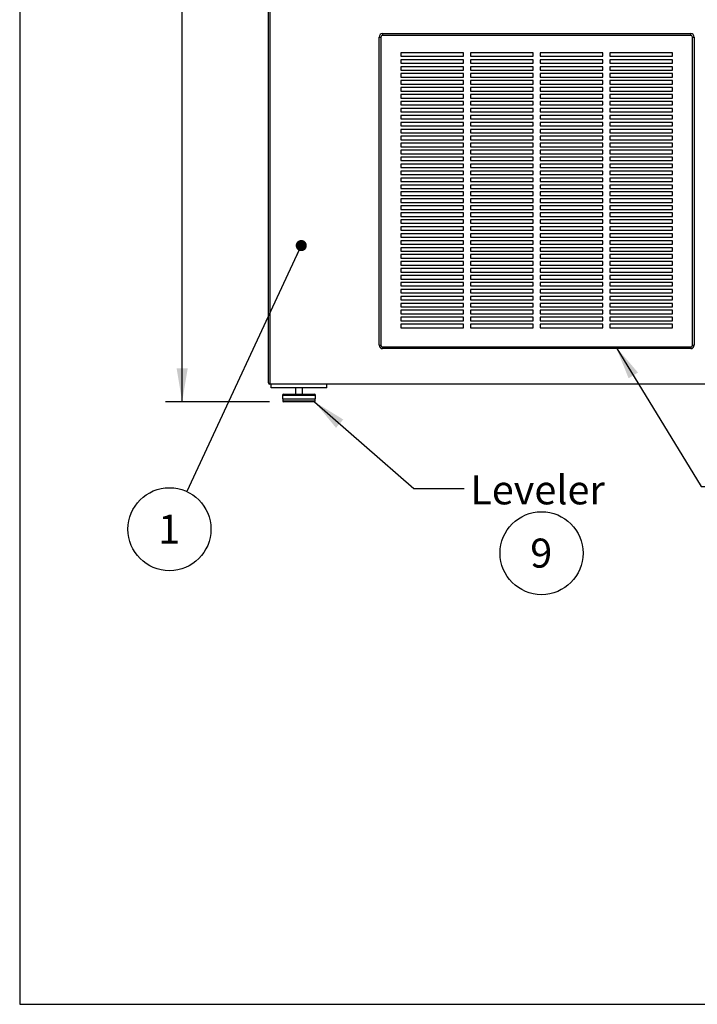
# Model space of a CAD drawing. Units: inches. Extents: x 0.3 to 10.6, y 0.4 to 8.2.
# Drawn here: x 0.3 to 2.7, y 0.4 to 3.9 of the extents above; entities that cross this region are included whole.
import ezdxf

# ---------------------------------------------------------------- set-up
doc = ezdxf.new("R2010")
doc.units = ezdxf.units.IN
doc.header["$MEASUREMENT"] = 0
doc.layers.add('REF00BDR', color=5, linetype='Continuous')
doc.layers.add('SLD-0', color=179, linetype='Continuous')
doc.styles.add('SLDTEXTSTYLE0', font='TXT', dxfattribs={"width": 0.7})
doc.styles.add('SLDTEXTSTYLE1', font='TXT', dxfattribs={"width": 0.75})
doc.dimstyles.new('SLDDIMSTYLE0', dxfattribs={"dimtxt": 0.104167, "dimasz": 0.12, "dimexe": 0, "dimexo": 0.0625, "dimgap": 0.026042, "dimtad": 0, "dimtih": 1, "dimtoh": 1, "dimdec": 6, "dimlfac": 20, "dimrnd": 1e-09, "dimzin": 12, "dimdsep": 46, "dimlunit": 5, "dimtxsty": 'SLDTEXTSTYLE1', "dimsah": 1, "dimcen": 0.09, "dimadec": 0, "dimazin": 3, "dimtfac": 1, "dimtdec": 3, "dimtofl": 0, "dimtmove": 0, "dimatfit": 3, "dimfxl": 1, "dimfrac": 2, "dimtolj": 1, "dimtzin": 12, "dimarcsym": 0})
doc.dimstyles.new('SLDDIMSTYLE1', dxfattribs={"dimtxt": 0.18, "dimasz": 0.04, "dimexe": 0, "dimexo": 0.0625, "dimgap": 0, "dimtad": 0, "dimtih": 1, "dimtoh": 1, "dimdec": 0, "dimrnd": 1e-09, "dimzin": 0, "dimdsep": 46, "dimlunit": 5, "dimtxsty": 'Standard', "dimblk1": 'DOT', "dimblk2": 'DOT', "dimsah": 1, "dimcen": 0.09, "dimadec": 0, "dimazin": 0, "dimtfac": 0.04, "dimtdec": 0, "dimtofl": 0, "dimtmove": 0, "dimatfit": 3, "dimldrblk": 'DOT', "dimfxl": 1, "dimfrac": 2, "dimtolj": 1, "dimtzin": 0, "dimarcsym": 0})
doc.dimstyles.new('SLDDIMSTYLE2', dxfattribs={"dimtxt": 0.18, "dimasz": 0.12, "dimexe": 0, "dimexo": 0.0625, "dimgap": 0, "dimtad": 0, "dimtih": 1, "dimtoh": 1, "dimdec": 0, "dimrnd": 1e-09, "dimzin": 0, "dimdsep": 46, "dimlunit": 5, "dimtxsty": 'Standard', "dimsah": 1, "dimcen": 0.09, "dimadec": 0, "dimazin": 0, "dimtfac": 0.12, "dimtdec": 0, "dimtofl": 0, "dimtmove": 0, "dimatfit": 3, "dimfxl": 1, "dimfrac": 2, "dimtolj": 1, "dimtzin": 0, "dimarcsym": 0})

# ---------------------------------------------------------------- blocks, each defined once
blk = doc.blocks.new('SW_NOTE_0_2')
at = {"layer": 'SLD-0', "color": 0}
blk.add_circle((0.0385, 0.0819), 0.149, dxfattribs=at)
at = {"layer": 'SLD-0', "color": 0, "insert": (0.0374, 0.1343), "char_height": 0.1042, "attachment_point": 2, "style": 'SLDTEXTSTYLE1'}
blk.add_mtext('9', dxfattribs=at)
blk = doc.blocks.new('_D_2')
at = {"layer": 'SLD-0'}
for p, q in [((1.1556, 6.5371), (0.8307, 6.5371)), ((0.8907, 6.5371), (0.8907, 4.7704)), ((0.8427, 4.6407), (0.9503, 4.6407)), ((0.7368, 4.4684), (0.7051, 4.4684)), ((0.7051, 4.4684), (0.7051, 4.3029)), ((1.0446, 4.4684), (1.0763, 4.4684)), ((1.0763, 4.4684), (1.0763, 4.3029)), ((0.7051, 4.3029), (0.7368, 4.3029)), ((0.8907, 2.5152), (0.8907, 4.2818)), ((1.0763, 4.3029), (1.0446, 4.3029)), ((1.2046, 2.5152), (0.8307, 2.5152))]:
    blk.add_line(p, q, dxfattribs=at)
for points in [[(0.8907, 6.5371), (0.8707, 6.4171), (0.9107, 6.4171)], [(0.8907, 2.5152), (0.9107, 2.6352), (0.8707, 2.6352)]]:
    blk.add_solid(points, dxfattribs=at)
at = {"layer": 'SLD-0', "attachment_point": 1, "style": 'SLDTEXTSTYLE1'}
for s, insert, char_height in [('1', (0.858, 4.7658), 0.1042), ('"', (0.9656, 4.6983), 0.1042), ('80', (0.6734, 4.6983), 0.10417), ('2', (0.858, 4.6239), 0.1042), ('2043', (0.7368, 4.4372), 0.10417)]:
    blk.add_mtext(s, dxfattribs=dict(at, insert=insert, char_height=char_height))
blk = doc.blocks.new('SW_NOTE_0_12')
at = {"layer": 'SLD-0', "color": 0}
blk.add_circle((-0.0627, -0.1351), 0.149, dxfattribs=at)
at = {"layer": 'SLD-0', "color": 0, "insert": (-0.0638, -0.0827), "char_height": 0.1042, "attachment_point": 2, "style": 'SLDTEXTSTYLE1'}
blk.add_mtext('1', dxfattribs=at)
blk = doc.blocks.new('_Dot')
at = {"color": 0, "linetype": 'ByBlock', "lineweight": -2}
blk.add_line((-0.5, 0), (-1, 0), dxfattribs=at)
at = {"color": 0, "linetype": 'ByBlock', "const_width": 0.5}
blk.add_lwpolyline([(-0.25, 0, 1), (0.25, 0, 1)], format="xyb", close=True, dxfattribs=at)

msp = doc.modelspace()

# ---------------------------------------------------------------- linework, layer by layer
at = {"color": 7, "linetype": 'Continuous', "lineweight": 25}
for p, q in [((1.20062247, 2.58268018), (1.20062247, 6.53205508)), ((1.20562258, 6.53205508), (1.20562258, 2.5776802)), ((1.59749754, 2.71830515), (1.59749754, 3.82455516)), ((1.59749754, 3.82455516), (1.60374752, 3.82455516)), ((1.60374752, 3.82455516), (1.60374752, 2.71830515)), ((1.6099975, 3.83705516), (1.6099975, 3.83080517)), ((1.6099975, 3.83705516), (2.71624753, 3.83705516)), ((2.71624753, 3.83080517), (1.6099975, 3.83080517)), ((2.71624753, 3.83080517), (2.71624753, 3.83705516)), ((2.72249751, 2.71830515), (2.72249751, 3.82455516)), ((2.72249751, 3.82455516), (2.72874752, 3.82455516)), ((2.72874752, 3.82455516), (2.72874752, 2.71830515)), ((1.90062253, 3.76830516), (1.67562251, 3.76830516)), ((1.67562251, 3.76830516), (1.67562251, 3.75580517)), ((1.67562251, 3.75580517), (1.90062253, 3.75580517)), ((1.90062253, 3.75580517), (1.90062253, 3.76830516)), ((2.15062252, 3.76830516), (1.92562251, 3.76830516)), ((1.92562251, 3.76830516), (1.92562251, 3.75580517)), ((1.92562251, 3.75580517), (2.15062252, 3.75580517)), ((2.15062252, 3.75580517), (2.15062252, 3.76830516)), ((2.40062252, 3.76830516), (2.17562252, 3.76830516)), ((2.17562252, 3.76830516), (2.17562252, 3.75580517)), ((2.17562252, 3.75580517), (2.40062252, 3.75580517)), ((2.40062252, 3.75580517), (2.40062252, 3.76830516)), ((2.65062253, 3.76830516), (2.42562252, 3.76830516)), ((2.42562252, 3.76830516), (2.42562252, 3.75580517)), ((2.42562252, 3.75580517), (2.65062253, 3.75580517)), ((2.65062253, 3.75580517), (2.65062253, 3.76830516)), ((1.90062253, 3.74330517), (1.67562251, 3.74330517)), ((1.67562251, 3.74330517), (1.67562251, 3.73080516)), ((1.67562251, 3.73080516), (1.90062253, 3.73080516)), ((1.90062253, 3.71830517), (1.67562251, 3.71830517)), ((1.67562251, 3.71830517), (1.67562251, 3.70580516)), ((1.90062253, 3.73080516), (1.90062253, 3.74330517)), ((1.90062253, 3.70580516), (1.90062253, 3.71830517)), ((2.15062252, 3.74330517), (1.92562251, 3.74330517)), ((1.92562251, 3.74330517), (1.92562251, 3.73080516)), ((1.92562251, 3.73080516), (2.15062252, 3.73080516)), ((2.15062252, 3.71830517), (1.92562251, 3.71830517)), ((1.92562251, 3.71830517), (1.92562251, 3.70580516)), ((2.15062252, 3.73080516), (2.15062252, 3.74330517)), ((2.15062252, 3.70580516), (2.15062252, 3.71830517)), ((2.40062252, 3.74330517), (2.17562252, 3.74330517)), ((2.17562252, 3.74330517), (2.17562252, 3.73080516)), ((2.17562252, 3.73080516), (2.40062252, 3.73080516)), ((2.40062252, 3.71830517), (2.17562252, 3.71830517)), ((2.17562252, 3.71830517), (2.17562252, 3.70580516)), ((2.40062252, 3.73080516), (2.40062252, 3.74330517)), ((2.40062252, 3.70580516), (2.40062252, 3.71830517)), ((2.65062253, 3.74330517), (2.42562252, 3.74330517)), ((2.42562252, 3.74330517), (2.42562252, 3.73080516)), ((2.42562252, 3.73080516), (2.65062253, 3.73080516)), ((2.65062253, 3.71830517), (2.42562252, 3.71830517)), ((2.42562252, 3.71830517), (2.42562252, 3.70580516)), ((2.65062253, 3.73080516), (2.65062253, 3.74330517)), ((2.65062253, 3.70580516), (2.65062253, 3.71830517)), ((1.67562251, 3.70580516), (1.90062253, 3.70580516)), ((1.90062253, 3.69330516), (1.67562251, 3.69330516)), ((1.67562251, 3.69330516), (1.67562251, 3.68080517)), ((1.67562251, 3.68080517), (1.90062253, 3.68080517)), ((1.90062253, 3.68080517), (1.90062253, 3.69330516)), ((1.92562251, 3.70580516), (2.15062252, 3.70580516)), ((2.15062252, 3.69330516), (1.92562251, 3.69330516)), ((1.92562251, 3.69330516), (1.92562251, 3.68080517)), ((1.92562251, 3.68080517), (2.15062252, 3.68080517)), ((2.15062252, 3.68080517), (2.15062252, 3.69330516)), ((2.17562252, 3.70580516), (2.40062252, 3.70580516)), ((2.40062252, 3.69330516), (2.17562252, 3.69330516)), ((2.17562252, 3.69330516), (2.17562252, 3.68080517)), ((2.17562252, 3.68080517), (2.40062252, 3.68080517)), ((2.40062252, 3.68080517), (2.40062252, 3.69330516)), ((2.42562252, 3.70580516), (2.65062253, 3.70580516)), ((2.65062253, 3.69330516), (2.42562252, 3.69330516)), ((2.42562252, 3.69330516), (2.42562252, 3.68080517)), ((2.42562252, 3.68080517), (2.65062253, 3.68080517)), ((2.65062253, 3.68080517), (2.65062253, 3.69330516)), ((1.90062253, 3.66830517), (1.67562251, 3.66830517)), ((1.67562251, 3.66830517), (1.67562251, 3.65580517)), ((1.67562251, 3.65580517), (1.90062253, 3.65580517)), ((1.90062253, 3.64330517), (1.67562251, 3.64330517)), ((1.67562251, 3.64330517), (1.67562251, 3.63080517)), ((1.90062253, 3.65580517), (1.90062253, 3.66830517)), ((1.90062253, 3.63080517), (1.90062253, 3.64330517)), ((2.15062252, 3.66830517), (1.92562251, 3.66830517)), ((1.92562251, 3.66830517), (1.92562251, 3.65580517)), ((1.92562251, 3.65580517), (2.15062252, 3.65580517)), ((2.15062252, 3.64330517), (1.92562251, 3.64330517)), ((1.92562251, 3.64330517), (1.92562251, 3.63080517)), ((2.15062252, 3.65580517), (2.15062252, 3.66830517)), ((2.15062252, 3.63080517), (2.15062252, 3.64330517)), ((2.40062252, 3.66830517), (2.17562252, 3.66830517)), ((2.17562252, 3.66830517), (2.17562252, 3.65580517)), ((2.17562252, 3.65580517), (2.40062252, 3.65580517)), ((2.40062252, 3.64330517), (2.17562252, 3.64330517)), ((2.17562252, 3.64330517), (2.17562252, 3.63080517)), ((2.40062252, 3.65580517), (2.40062252, 3.66830517)), ((2.40062252, 3.63080517), (2.40062252, 3.64330517)), ((2.65062253, 3.66830517), (2.42562252, 3.66830517)), ((2.42562252, 3.66830517), (2.42562252, 3.65580517)), ((2.42562252, 3.65580517), (2.65062253, 3.65580517)), ((2.65062253, 3.64330517), (2.42562252, 3.64330517)), ((2.42562252, 3.64330517), (2.42562252, 3.63080517)), ((2.65062253, 3.65580517), (2.65062253, 3.66830517)), ((2.65062253, 3.63080517), (2.65062253, 3.64330517)), ((1.67562251, 3.63080517), (1.90062253, 3.63080517)), ((1.90062253, 3.61830516), (1.67562251, 3.61830516)), ((1.67562251, 3.61830516), (1.67562251, 3.60580517)), ((1.90062253, 3.60580517), (1.90062253, 3.61830516)), ((1.92562251, 3.63080517), (2.15062252, 3.63080517)), ((2.15062252, 3.61830516), (1.92562251, 3.61830516)), ((1.92562251, 3.61830516), (1.92562251, 3.60580517)), ((2.15062252, 3.60580517), (2.15062252, 3.61830516)), ((2.17562252, 3.63080517), (2.40062252, 3.63080517)), ((2.40062252, 3.61830516), (2.17562252, 3.61830516)), ((2.17562252, 3.61830516), (2.17562252, 3.60580517)), ((2.40062252, 3.60580517), (2.40062252, 3.61830516)), ((2.42562252, 3.63080517), (2.65062253, 3.63080517)), ((2.65062253, 3.61830516), (2.42562252, 3.61830516)), ((2.42562252, 3.61830516), (2.42562252, 3.60580517)), ((2.65062253, 3.60580517), (2.65062253, 3.61830516)), ((1.67562251, 3.60580517), (1.90062253, 3.60580517)), ((1.90062253, 3.59330517), (1.67562251, 3.59330517)), ((1.67562251, 3.59330517), (1.67562251, 3.58080516)), ((1.67562251, 3.58080516), (1.90062253, 3.58080516)), ((1.90062253, 3.58080516), (1.90062253, 3.59330517)), ((1.92562251, 3.60580517), (2.15062252, 3.60580517)), ((2.15062252, 3.59330517), (1.92562251, 3.59330517)), ((1.92562251, 3.59330517), (1.92562251, 3.58080516)), ((1.92562251, 3.58080516), (2.15062252, 3.58080516)), ((2.15062252, 3.58080516), (2.15062252, 3.59330517)), ((2.17562252, 3.60580517), (2.40062252, 3.60580517)), ((2.40062252, 3.59330517), (2.17562252, 3.59330517)), ((2.17562252, 3.59330517), (2.17562252, 3.58080516)), ((2.17562252, 3.58080516), (2.40062252, 3.58080516)), ((2.40062252, 3.58080516), (2.40062252, 3.59330517)), ((2.42562252, 3.60580517), (2.65062253, 3.60580517)), ((2.65062253, 3.59330517), (2.42562252, 3.59330517)), ((2.42562252, 3.59330517), (2.42562252, 3.58080516)), ((2.42562252, 3.58080516), (2.65062253, 3.58080516)), ((2.65062253, 3.58080516), (2.65062253, 3.59330517)), ((1.90062253, 3.56830517), (1.67562251, 3.56830517)), ((1.67562251, 3.56830517), (1.67562251, 3.55580516)), ((1.67562251, 3.55580516), (1.90062253, 3.55580516)), ((1.90062253, 3.54330517), (1.67562251, 3.54330517)), ((1.67562251, 3.54330517), (1.67562251, 3.53080516)), ((1.90062253, 3.55580516), (1.90062253, 3.56830517)), ((1.90062253, 3.53080516), (1.90062253, 3.54330517)), ((2.15062252, 3.56830517), (1.92562251, 3.56830517)), ((1.92562251, 3.56830517), (1.92562251, 3.55580516)), ((1.92562251, 3.55580516), (2.15062252, 3.55580516)), ((2.15062252, 3.54330517), (1.92562251, 3.54330517)), ((1.92562251, 3.54330517), (1.92562251, 3.53080516)), ((2.15062252, 3.55580516), (2.15062252, 3.56830517)), ((2.15062252, 3.53080516), (2.15062252, 3.54330517)), ((2.40062252, 3.56830517), (2.17562252, 3.56830517)), ((2.17562252, 3.56830517), (2.17562252, 3.55580516)), ((2.17562252, 3.55580516), (2.40062252, 3.55580516)), ((2.40062252, 3.54330517), (2.17562252, 3.54330517)), ((2.17562252, 3.54330517), (2.17562252, 3.53080516)), ((2.40062252, 3.55580516), (2.40062252, 3.56830517)), ((2.40062252, 3.53080516), (2.40062252, 3.54330517)), ((2.65062253, 3.56830517), (2.42562252, 3.56830517)), ((2.42562252, 3.56830517), (2.42562252, 3.55580516)), ((2.42562252, 3.55580516), (2.65062253, 3.55580516)), ((2.65062253, 3.54330517), (2.42562252, 3.54330517)), ((2.42562252, 3.54330517), (2.42562252, 3.53080516)), ((2.65062253, 3.55580516), (2.65062253, 3.56830517)), ((2.65062253, 3.53080516), (2.65062253, 3.54330517)), ((1.67562251, 3.53080516), (1.90062253, 3.53080516)), ((1.67562251, 3.51830517), (1.67562251, 3.50580515)), ((1.90062253, 3.51830517), (1.67562251, 3.51830517)), ((1.67562251, 3.50580515), (1.90062253, 3.50580515)), ((1.90062253, 3.50580515), (1.90062253, 3.51830517)), ((1.92562251, 3.53080516), (2.15062252, 3.53080516)), ((1.92562251, 3.51830517), (1.92562251, 3.50580515)), ((2.15062252, 3.51830517), (1.92562251, 3.51830517)), ((1.92562251, 3.50580515), (2.15062252, 3.50580515)), ((2.15062252, 3.50580515), (2.15062252, 3.51830517)), ((2.17562252, 3.53080516), (2.40062252, 3.53080516)), ((2.17562252, 3.51830517), (2.17562252, 3.50580515)), ((2.40062252, 3.51830517), (2.17562252, 3.51830517)), ((2.17562252, 3.50580515), (2.40062252, 3.50580515)), ((2.40062252, 3.50580515), (2.40062252, 3.51830517)), ((2.42562252, 3.53080516), (2.65062253, 3.53080516)), ((2.65062253, 3.51830517), (2.42562252, 3.51830517)), ((2.42562252, 3.51830517), (2.42562252, 3.50580515)), ((2.42562252, 3.50580515), (2.65062253, 3.50580515)), ((2.65062253, 3.50580515), (2.65062253, 3.51830517)), ((1.67562251, 3.49330516), (1.67562251, 3.48080517)), ((1.90062253, 3.49330516), (1.67562251, 3.49330516)), ((1.67562251, 3.48080517), (1.90062253, 3.48080517)), ((1.90062253, 3.46830518), (1.67562251, 3.46830518)), ((1.67562251, 3.46830518), (1.67562251, 3.45580516)), ((1.90062253, 3.48080517), (1.90062253, 3.49330516)), ((1.90062253, 3.45580516), (1.90062253, 3.46830518)), ((1.92562251, 3.49330516), (1.92562251, 3.48080517)), ((2.15062252, 3.49330516), (1.92562251, 3.49330516)), ((1.92562251, 3.48080517), (2.15062252, 3.48080517)), ((2.15062252, 3.46830518), (1.92562251, 3.46830518)), ((1.92562251, 3.46830518), (1.92562251, 3.45580516)), ((2.15062252, 3.48080517), (2.15062252, 3.49330516)), ((2.15062252, 3.45580516), (2.15062252, 3.46830518)), ((2.17562252, 3.49330516), (2.17562252, 3.48080517)), ((2.40062252, 3.49330516), (2.17562252, 3.49330516)), ((2.17562252, 3.48080517), (2.40062252, 3.48080517)), ((2.40062252, 3.46830518), (2.17562252, 3.46830518)), ((2.17562252, 3.46830518), (2.17562252, 3.45580516)), ((2.40062252, 3.48080517), (2.40062252, 3.49330516)), ((2.40062252, 3.45580516), (2.40062252, 3.46830518)), ((2.42562252, 3.49330516), (2.42562252, 3.48080517)), ((2.65062253, 3.49330516), (2.42562252, 3.49330516)), ((2.42562252, 3.48080517), (2.65062253, 3.48080517)), ((2.42562252, 3.46830518), (2.42562252, 3.45580516)), ((2.65062253, 3.46830518), (2.42562252, 3.46830518)), ((2.65062253, 3.48080517), (2.65062253, 3.49330516)), ((2.65062253, 3.45580516), (2.65062253, 3.46830518)), ((1.67562251, 3.45580516), (1.90062253, 3.45580516)), ((1.90062253, 3.44330516), (1.67562251, 3.44330516)), ((1.67562251, 3.44330516), (1.67562251, 3.43080517)), ((1.67562251, 3.43080517), (1.90062253, 3.43080517)), ((1.90062253, 3.43080517), (1.90062253, 3.44330516)), ((1.92562251, 3.45580516), (2.15062252, 3.45580516)), ((2.15062252, 3.44330516), (1.92562251, 3.44330516)), ((1.92562251, 3.44330516), (1.92562251, 3.43080517)), ((1.92562251, 3.43080517), (2.15062252, 3.43080517)), ((2.15062252, 3.43080517), (2.15062252, 3.44330516)), ((2.17562252, 3.45580516), (2.40062252, 3.45580516)), ((2.40062252, 3.44330516), (2.17562252, 3.44330516)), ((2.17562252, 3.44330516), (2.17562252, 3.43080517)), ((2.17562252, 3.43080517), (2.40062252, 3.43080517)), ((2.40062252, 3.43080517), (2.40062252, 3.44330516)), ((2.42562252, 3.45580516), (2.65062253, 3.45580516)), ((2.65062253, 3.44330516), (2.42562252, 3.44330516)), ((2.42562252, 3.44330516), (2.42562252, 3.43080517)), ((2.42562252, 3.43080517), (2.65062253, 3.43080517)), ((2.65062253, 3.43080517), (2.65062253, 3.44330516)), ((1.90062253, 3.41830515), (1.67562251, 3.41830515)), ((1.67562251, 3.41830515), (1.67562251, 3.40580516)), ((1.67562251, 3.40580516), (1.90062253, 3.40580516)), ((1.90062253, 3.40580516), (1.90062253, 3.41830515)), ((2.15062252, 3.41830515), (1.92562251, 3.41830515)), ((1.92562251, 3.41830515), (1.92562251, 3.40580516)), ((1.92562251, 3.40580516), (2.15062252, 3.40580516)), ((2.15062252, 3.40580516), (2.15062252, 3.41830515)), ((2.40062252, 3.41830515), (2.17562252, 3.41830515)), ((2.17562252, 3.41830515), (2.17562252, 3.40580516)), ((2.17562252, 3.40580516), (2.40062252, 3.40580516)), ((2.40062252, 3.40580516), (2.40062252, 3.41830515)), ((2.65062253, 3.41830515), (2.42562252, 3.41830515)), ((2.42562252, 3.41830515), (2.42562252, 3.40580516)), ((2.42562252, 3.40580516), (2.65062253, 3.40580516)), ((2.65062253, 3.40580516), (2.65062253, 3.41830515)), ((1.67562251, 3.39330517), (1.67562251, 3.38080518)), ((1.90062253, 3.39330517), (1.67562251, 3.39330517)), ((1.67562251, 3.38080518), (1.90062253, 3.38080518)), ((1.67562251, 3.36830516), (1.67562251, 3.35580516)), ((1.90062253, 3.36830516), (1.67562251, 3.36830516)), ((1.90062253, 3.38080518), (1.90062253, 3.39330517)), ((1.90062253, 3.35580516), (1.90062253, 3.36830516)), ((2.15062252, 3.39330517), (1.92562251, 3.39330517)), ((1.92562251, 3.39330517), (1.92562251, 3.38080518)), ((1.92562251, 3.38080518), (2.15062252, 3.38080518)), ((1.92562251, 3.36830516), (1.92562251, 3.35580516)), ((2.15062252, 3.36830516), (1.92562251, 3.36830516)), ((2.15062252, 3.38080518), (2.15062252, 3.39330517)), ((2.15062252, 3.35580516), (2.15062252, 3.36830516)), ((2.17562252, 3.39330517), (2.17562252, 3.38080518)), ((2.40062252, 3.39330517), (2.17562252, 3.39330517)), ((2.17562252, 3.38080518), (2.40062252, 3.38080518)), ((2.40062252, 3.36830516), (2.17562252, 3.36830516)), ((2.17562252, 3.36830516), (2.17562252, 3.35580516)), ((2.40062252, 3.38080518), (2.40062252, 3.39330517)), ((2.40062252, 3.35580516), (2.40062252, 3.36830516)), ((2.65062253, 3.39330517), (2.42562252, 3.39330517)), ((2.42562252, 3.39330517), (2.42562252, 3.38080518)), ((2.42562252, 3.38080518), (2.65062253, 3.38080518)), ((2.65062253, 3.36830516), (2.42562252, 3.36830516)), ((2.42562252, 3.36830516), (2.42562252, 3.35580516)), ((2.65062253, 3.38080518), (2.65062253, 3.39330517)), ((2.65062253, 3.35580516), (2.65062253, 3.36830516)), ((1.67562251, 3.35580516), (1.90062253, 3.35580516)), ((1.90062253, 3.34330517), (1.67562251, 3.34330517)), ((1.67562251, 3.34330517), (1.67562251, 3.33080515)), ((1.67562251, 3.33080515), (1.90062253, 3.33080515)), ((1.90062253, 3.33080515), (1.90062253, 3.34330517)), ((1.92562251, 3.35580516), (2.15062252, 3.35580516)), ((2.15062252, 3.34330517), (1.92562251, 3.34330517)), ((1.92562251, 3.34330517), (1.92562251, 3.33080515)), ((1.92562251, 3.33080515), (2.15062252, 3.33080515)), ((2.15062252, 3.33080515), (2.15062252, 3.34330517)), ((2.17562252, 3.35580516), (2.40062252, 3.35580516)), ((2.40062252, 3.34330517), (2.17562252, 3.34330517)), ((2.17562252, 3.34330517), (2.17562252, 3.33080515)), ((2.17562252, 3.33080515), (2.40062252, 3.33080515)), ((2.40062252, 3.33080515), (2.40062252, 3.34330517)), ((2.42562252, 3.35580516), (2.65062253, 3.35580516)), ((2.65062253, 3.34330517), (2.42562252, 3.34330517)), ((2.42562252, 3.34330517), (2.42562252, 3.33080515)), ((2.42562252, 3.33080515), (2.65062253, 3.33080515)), ((2.65062253, 3.33080515), (2.65062253, 3.34330517)), ((1.90062253, 3.31830516), (1.67562251, 3.31830516)), ((1.67562251, 3.31830516), (1.67562251, 3.30580517)), ((1.67562251, 3.30580517), (1.90062253, 3.30580517)), ((1.90062253, 3.29330518), (1.67562251, 3.29330518)), ((1.67562251, 3.29330518), (1.67562251, 3.28080516)), ((1.90062253, 3.30580517), (1.90062253, 3.31830516)), ((1.90062253, 3.28080516), (1.90062253, 3.29330518)), ((2.15062252, 3.31830516), (1.92562251, 3.31830516)), ((1.92562251, 3.31830516), (1.92562251, 3.30580517)), ((1.92562251, 3.30580517), (2.15062252, 3.30580517)), ((2.15062252, 3.29330518), (1.92562251, 3.29330518)), ((1.92562251, 3.29330518), (1.92562251, 3.28080516)), ((2.15062252, 3.30580517), (2.15062252, 3.31830516)), ((2.15062252, 3.28080516), (2.15062252, 3.29330518)), ((2.40062252, 3.31830516), (2.17562252, 3.31830516)), ((2.17562252, 3.31830516), (2.17562252, 3.30580517)), ((2.17562252, 3.30580517), (2.40062252, 3.30580517)), ((2.40062252, 3.29330518), (2.17562252, 3.29330518)), ((2.17562252, 3.29330518), (2.17562252, 3.28080516)), ((2.40062252, 3.30580517), (2.40062252, 3.31830516)), ((2.40062252, 3.28080516), (2.40062252, 3.29330518)), ((2.65062253, 3.31830516), (2.42562252, 3.31830516)), ((2.42562252, 3.31830516), (2.42562252, 3.30580517)), ((2.42562252, 3.30580517), (2.65062253, 3.30580517)), ((2.65062253, 3.29330518), (2.42562252, 3.29330518)), ((2.42562252, 3.29330518), (2.42562252, 3.28080516)), ((2.65062253, 3.30580517), (2.65062253, 3.31830516)), ((2.65062253, 3.28080516), (2.65062253, 3.29330518)), ((1.67562251, 3.28080516), (1.90062253, 3.28080516)), ((1.90062253, 3.26830519), (1.67562251, 3.26830519)), ((1.67562251, 3.26830519), (1.67562251, 3.25580517)), ((1.67562251, 3.25580517), (1.90062253, 3.25580517)), ((1.90062253, 3.25580517), (1.90062253, 3.26830519)), ((1.92562251, 3.28080516), (2.15062252, 3.28080516)), ((2.15062252, 3.26830519), (1.92562251, 3.26830519)), ((1.92562251, 3.26830519), (1.92562251, 3.25580517)), ((1.92562251, 3.25580517), (2.15062252, 3.25580517)), ((2.15062252, 3.25580517), (2.15062252, 3.26830519)), ((2.17562252, 3.28080516), (2.40062252, 3.28080516)), ((2.40062252, 3.26830519), (2.17562252, 3.26830519)), ((2.17562252, 3.26830519), (2.17562252, 3.25580517)), ((2.17562252, 3.25580517), (2.40062252, 3.25580517)), ((2.40062252, 3.25580517), (2.40062252, 3.26830519)), ((2.42562252, 3.28080516), (2.65062253, 3.28080516)), ((2.65062253, 3.26830519), (2.42562252, 3.26830519)), ((2.42562252, 3.26830519), (2.42562252, 3.25580517)), ((2.42562252, 3.25580517), (2.65062253, 3.25580517)), ((2.65062253, 3.25580517), (2.65062253, 3.26830519)), ((1.90062253, 3.24330515), (1.67562251, 3.24330515)), ((1.67562251, 3.24330515), (1.67562251, 3.23080519)), ((1.67562251, 3.23080519), (1.90062253, 3.23080519)), ((1.90062253, 3.21830517), (1.67562251, 3.21830517)), ((1.67562251, 3.21830517), (1.67562251, 3.20580515)), ((1.90062253, 3.23080519), (1.90062253, 3.24330515)), ((1.90062253, 3.20580515), (1.90062253, 3.21830517)), ((2.15062252, 3.24330515), (1.92562251, 3.24330515)), ((1.92562251, 3.24330515), (1.92562251, 3.23080519)), ((1.92562251, 3.23080519), (2.15062252, 3.23080519)), ((2.15062252, 3.21830517), (1.92562251, 3.21830517)), ((1.92562251, 3.21830517), (1.92562251, 3.20580515)), ((2.15062252, 3.23080519), (2.15062252, 3.24330515)), ((2.15062252, 3.20580515), (2.15062252, 3.21830517)), ((2.40062252, 3.24330515), (2.17562252, 3.24330515)), ((2.17562252, 3.24330515), (2.17562252, 3.23080519)), ((2.17562252, 3.23080519), (2.40062252, 3.23080519)), ((2.40062252, 3.21830517), (2.17562252, 3.21830517)), ((2.17562252, 3.21830517), (2.17562252, 3.20580515)), ((2.40062252, 3.23080519), (2.40062252, 3.24330515)), ((2.40062252, 3.20580515), (2.40062252, 3.21830517)), ((2.65062253, 3.24330515), (2.42562252, 3.24330515)), ((2.42562252, 3.24330515), (2.42562252, 3.23080519)), ((2.42562252, 3.23080519), (2.65062253, 3.23080519)), ((2.65062253, 3.21830517), (2.42562252, 3.21830517)), ((2.42562252, 3.21830517), (2.42562252, 3.20580515)), ((2.65062253, 3.23080519), (2.65062253, 3.24330515)), ((2.65062253, 3.20580515), (2.65062253, 3.21830517)), ((1.67562251, 3.20580515), (1.90062253, 3.20580515)), ((1.90062253, 3.19330518), (1.67562251, 3.19330518)), ((1.67562251, 3.19330518), (1.67562251, 3.18080516)), ((1.90062253, 3.18080516), (1.90062253, 3.19330518)), ((1.92562251, 3.20580515), (2.15062252, 3.20580515)), ((2.15062252, 3.19330518), (1.92562251, 3.19330518)), ((1.92562251, 3.19330518), (1.92562251, 3.18080516)), ((2.15062252, 3.18080516), (2.15062252, 3.19330518)), ((2.17562252, 3.20580515), (2.40062252, 3.20580515)), ((2.40062252, 3.19330518), (2.17562252, 3.19330518)), ((2.17562252, 3.19330518), (2.17562252, 3.18080516)), ((2.40062252, 3.18080516), (2.40062252, 3.19330518)), ((2.42562252, 3.20580515), (2.65062253, 3.20580515)), ((2.65062253, 3.19330518), (2.42562252, 3.19330518)), ((2.42562252, 3.19330518), (2.42562252, 3.18080516)), ((2.65062253, 3.18080516), (2.65062253, 3.19330518)), ((1.67562251, 3.18080516), (1.90062253, 3.18080516)), ((1.90062253, 3.16830514), (1.67562251, 3.16830514)), ((1.67562251, 3.16830514), (1.67562251, 3.15580518)), ((1.67562251, 3.15580518), (1.90062253, 3.15580518)), ((1.90062253, 3.15580518), (1.90062253, 3.16830514)), ((1.92562251, 3.18080516), (2.15062252, 3.18080516)), ((2.15062252, 3.16830514), (1.92562251, 3.16830514)), ((1.92562251, 3.16830514), (1.92562251, 3.15580518)), ((1.92562251, 3.15580518), (2.15062252, 3.15580518)), ((2.15062252, 3.15580518), (2.15062252, 3.16830514)), ((2.17562252, 3.18080516), (2.40062252, 3.18080516)), ((2.40062252, 3.16830514), (2.17562252, 3.16830514)), ((2.17562252, 3.16830514), (2.17562252, 3.15580518)), ((2.17562252, 3.15580518), (2.40062252, 3.15580518)), ((2.40062252, 3.15580518), (2.40062252, 3.16830514)), ((2.42562252, 3.18080516), (2.65062253, 3.18080516)), ((2.65062253, 3.16830514), (2.42562252, 3.16830514)), ((2.42562252, 3.16830514), (2.42562252, 3.15580518)), ((2.42562252, 3.15580518), (2.65062253, 3.15580518)), ((2.65062253, 3.15580518), (2.65062253, 3.16830514)), ((1.90062253, 3.14330516), (1.67562251, 3.14330516)), ((1.67562251, 3.14330516), (1.67562251, 3.13080514)), ((1.67562251, 3.13080514), (1.90062253, 3.13080514)), ((1.90062253, 3.11830518), (1.67562251, 3.11830518)), ((1.67562251, 3.11830518), (1.67562251, 3.10580516)), ((1.90062253, 3.13080514), (1.90062253, 3.14330516)), ((1.90062253, 3.10580516), (1.90062253, 3.11830518)), ((2.15062252, 3.14330516), (1.92562251, 3.14330516)), ((1.92562251, 3.14330516), (1.92562251, 3.13080514)), ((1.92562251, 3.13080514), (2.15062252, 3.13080514)), ((2.15062252, 3.11830518), (1.92562251, 3.11830518)), ((1.92562251, 3.11830518), (1.92562251, 3.10580516)), ((2.15062252, 3.13080514), (2.15062252, 3.14330516)), ((2.15062252, 3.10580516), (2.15062252, 3.11830518)), ((2.40062252, 3.14330516), (2.17562252, 3.14330516)), ((2.17562252, 3.14330516), (2.17562252, 3.13080514)), ((2.17562252, 3.13080514), (2.40062252, 3.13080514)), ((2.40062252, 3.11830518), (2.17562252, 3.11830518)), ((2.17562252, 3.11830518), (2.17562252, 3.10580516)), ((2.40062252, 3.13080514), (2.40062252, 3.14330516)), ((2.40062252, 3.10580516), (2.40062252, 3.11830518)), ((2.65062253, 3.14330516), (2.42562252, 3.14330516)), ((2.42562252, 3.14330516), (2.42562252, 3.13080514)), ((2.42562252, 3.13080514), (2.65062253, 3.13080514)), ((2.65062253, 3.11830518), (2.42562252, 3.11830518)), ((2.42562252, 3.11830518), (2.42562252, 3.10580516)), ((2.65062253, 3.13080514), (2.65062253, 3.14330516)), ((2.65062253, 3.10580516), (2.65062253, 3.11830518)), ((1.67562251, 3.10580516), (1.90062253, 3.10580516)), ((1.90062253, 3.09330519), (1.67562251, 3.09330519)), ((1.67562251, 3.09330519), (1.67562251, 3.08080517)), ((1.67562251, 3.08080517), (1.90062253, 3.08080517)), ((1.90062253, 3.08080517), (1.90062253, 3.09330519)), ((1.92562251, 3.10580516), (2.15062252, 3.10580516)), ((2.15062252, 3.09330519), (1.92562251, 3.09330519)), ((1.92562251, 3.09330519), (1.92562251, 3.08080517)), ((1.92562251, 3.08080517), (2.15062252, 3.08080517)), ((2.15062252, 3.08080517), (2.15062252, 3.09330519)), ((2.17562252, 3.10580516), (2.40062252, 3.10580516)), ((2.40062252, 3.09330519), (2.17562252, 3.09330519)), ((2.17562252, 3.09330519), (2.17562252, 3.08080517)), ((2.17562252, 3.08080517), (2.40062252, 3.08080517)), ((2.40062252, 3.08080517), (2.40062252, 3.09330519)), ((2.42562252, 3.10580516), (2.65062253, 3.10580516)), ((2.65062253, 3.09330519), (2.42562252, 3.09330519)), ((2.42562252, 3.09330519), (2.42562252, 3.08080517)), ((2.42562252, 3.08080517), (2.65062253, 3.08080517)), ((2.65062253, 3.08080517), (2.65062253, 3.09330519)), ((1.90062253, 3.06830515), (1.67562251, 3.06830515)), ((1.67562251, 3.06830515), (1.67562251, 3.05580519)), ((1.67562251, 3.05580519), (1.90062253, 3.05580519)), ((1.90062253, 3.04330517), (1.67562251, 3.04330517)), ((1.67562251, 3.04330517), (1.67562251, 3.03080515)), ((1.90062253, 3.05580519), (1.90062253, 3.06830515)), ((1.90062253, 3.03080515), (1.90062253, 3.04330517)), ((2.15062252, 3.06830515), (1.92562251, 3.06830515)), ((1.92562251, 3.06830515), (1.92562251, 3.05580519)), ((1.92562251, 3.05580519), (2.15062252, 3.05580519)), ((2.15062252, 3.04330517), (1.92562251, 3.04330517)), ((1.92562251, 3.04330517), (1.92562251, 3.03080515)), ((2.15062252, 3.05580519), (2.15062252, 3.06830515)), ((2.15062252, 3.03080515), (2.15062252, 3.04330517)), ((2.40062252, 3.06830515), (2.17562252, 3.06830515)), ((2.17562252, 3.06830515), (2.17562252, 3.05580519)), ((2.17562252, 3.05580519), (2.40062252, 3.05580519)), ((2.40062252, 3.04330517), (2.17562252, 3.04330517)), ((2.17562252, 3.04330517), (2.17562252, 3.03080515)), ((2.40062252, 3.05580519), (2.40062252, 3.06830515)), ((2.40062252, 3.03080515), (2.40062252, 3.04330517)), ((2.65062253, 3.06830515), (2.42562252, 3.06830515)), ((2.42562252, 3.06830515), (2.42562252, 3.05580519)), ((2.42562252, 3.05580519), (2.65062253, 3.05580519)), ((2.65062253, 3.04330517), (2.42562252, 3.04330517)), ((2.42562252, 3.04330517), (2.42562252, 3.03080515)), ((2.65062253, 3.05580519), (2.65062253, 3.06830515)), ((2.65062253, 3.03080515), (2.65062253, 3.04330517)), ((1.67562251, 3.03080515), (1.90062253, 3.03080515)), ((1.90062253, 3.01830519), (1.67562251, 3.01830519)), ((1.67562251, 3.01830519), (1.67562251, 3.00580516)), ((1.67562251, 3.00580516), (1.90062253, 3.00580516)), ((1.90062253, 3.00580516), (1.90062253, 3.01830519)), ((1.92562251, 3.03080515), (2.15062252, 3.03080515)), ((2.15062252, 3.01830519), (1.92562251, 3.01830519)), ((1.92562251, 3.01830519), (1.92562251, 3.00580516)), ((1.92562251, 3.00580516), (2.15062252, 3.00580516)), ((2.15062252, 3.00580516), (2.15062252, 3.01830519)), ((2.17562252, 3.03080515), (2.40062252, 3.03080515)), ((2.40062252, 3.01830519), (2.17562252, 3.01830519)), ((2.17562252, 3.01830519), (2.17562252, 3.00580516)), ((2.17562252, 3.00580516), (2.40062252, 3.00580516)), ((2.40062252, 3.00580516), (2.40062252, 3.01830519)), ((2.42562252, 3.03080515), (2.65062253, 3.03080515)), ((2.65062253, 3.01830519), (2.42562252, 3.01830519)), ((2.42562252, 3.01830519), (2.42562252, 3.00580516)), ((2.42562252, 3.00580516), (2.65062253, 3.00580516)), ((2.65062253, 3.00580516), (2.65062253, 3.01830519)), ((1.90062253, 2.99330514), (1.67562251, 2.99330514)), ((1.67562251, 2.99330514), (1.67562251, 2.98080518)), ((1.67562251, 2.98080518), (1.90062253, 2.98080518)), ((1.90062253, 2.98080518), (1.90062253, 2.99330514)), ((2.15062252, 2.99330514), (1.92562251, 2.99330514)), ((1.92562251, 2.99330514), (1.92562251, 2.98080518)), ((1.92562251, 2.98080518), (2.15062252, 2.98080518)), ((2.15062252, 2.98080518), (2.15062252, 2.99330514)), ((2.40062252, 2.99330514), (2.17562252, 2.99330514)), ((2.17562252, 2.99330514), (2.17562252, 2.98080518)), ((2.17562252, 2.98080518), (2.40062252, 2.98080518)), ((2.40062252, 2.98080518), (2.40062252, 2.99330514)), ((2.65062253, 2.99330514), (2.42562252, 2.99330514)), ((2.42562252, 2.99330514), (2.42562252, 2.98080518)), ((2.42562252, 2.98080518), (2.65062253, 2.98080518)), ((2.65062253, 2.98080518), (2.65062253, 2.99330514)), ((1.90062253, 2.96830516), (1.67562251, 2.96830516)), ((1.67562251, 2.96830516), (1.67562251, 2.95580514)), ((1.67562251, 2.95580514), (1.90062253, 2.95580514)), ((1.90062253, 2.94330518), (1.67562251, 2.94330518)), ((1.67562251, 2.94330518), (1.67562251, 2.93080516)), ((1.90062253, 2.95580514), (1.90062253, 2.96830516)), ((1.90062253, 2.93080516), (1.90062253, 2.94330518)), ((2.15062252, 2.96830516), (1.92562251, 2.96830516)), ((1.92562251, 2.96830516), (1.92562251, 2.95580514)), ((1.92562251, 2.95580514), (2.15062252, 2.95580514)), ((2.15062252, 2.94330518), (1.92562251, 2.94330518)), ((1.92562251, 2.94330518), (1.92562251, 2.93080516)), ((2.15062252, 2.95580514), (2.15062252, 2.96830516)), ((2.15062252, 2.93080516), (2.15062252, 2.94330518)), ((2.40062252, 2.96830516), (2.17562252, 2.96830516)), ((2.17562252, 2.96830516), (2.17562252, 2.95580514)), ((2.17562252, 2.95580514), (2.40062252, 2.95580514)), ((2.40062252, 2.94330518), (2.17562252, 2.94330518)), ((2.17562252, 2.94330518), (2.17562252, 2.93080516)), ((2.40062252, 2.95580514), (2.40062252, 2.96830516)), ((2.40062252, 2.93080516), (2.40062252, 2.94330518)), ((2.65062253, 2.96830516), (2.42562252, 2.96830516)), ((2.42562252, 2.96830516), (2.42562252, 2.95580514)), ((2.42562252, 2.95580514), (2.65062253, 2.95580514)), ((2.65062253, 2.94330518), (2.42562252, 2.94330518)), ((2.42562252, 2.94330518), (2.42562252, 2.93080516)), ((2.65062253, 2.95580514), (2.65062253, 2.96830516)), ((2.65062253, 2.93080516), (2.65062253, 2.94330518)), ((1.67562251, 2.93080516), (1.90062253, 2.93080516)), ((1.90062253, 2.91830519), (1.67562251, 2.91830519)), ((1.67562251, 2.91830519), (1.67562251, 2.90580517)), ((1.67562251, 2.90580517), (1.90062253, 2.90580517)), ((1.90062253, 2.90580517), (1.90062253, 2.91830519)), ((1.92562251, 2.93080516), (2.15062252, 2.93080516)), ((2.15062252, 2.91830519), (1.92562251, 2.91830519)), ((1.92562251, 2.91830519), (1.92562251, 2.90580517)), ((1.92562251, 2.90580517), (2.15062252, 2.90580517)), ((2.15062252, 2.90580517), (2.15062252, 2.91830519)), ((2.17562252, 2.93080516), (2.40062252, 2.93080516)), ((2.40062252, 2.91830519), (2.17562252, 2.91830519)), ((2.17562252, 2.91830519), (2.17562252, 2.90580517)), ((2.17562252, 2.90580517), (2.40062252, 2.90580517)), ((2.40062252, 2.90580517), (2.40062252, 2.91830519)), ((2.42562252, 2.93080516), (2.65062253, 2.93080516)), ((2.65062253, 2.91830519), (2.42562252, 2.91830519)), ((2.42562252, 2.91830519), (2.42562252, 2.90580517)), ((2.42562252, 2.90580517), (2.65062253, 2.90580517)), ((2.65062253, 2.90580517), (2.65062253, 2.91830519)), ((1.90062253, 2.89330515), (1.67562251, 2.89330515)), ((1.67562251, 2.89330515), (1.67562251, 2.88080519)), ((1.67562251, 2.88080519), (1.90062253, 2.88080519)), ((1.90062253, 2.86830517), (1.67562251, 2.86830517)), ((1.67562251, 2.86830517), (1.67562251, 2.85580515)), ((1.90062253, 2.88080519), (1.90062253, 2.89330515)), ((1.90062253, 2.85580515), (1.90062253, 2.86830517)), ((2.15062252, 2.89330515), (1.92562251, 2.89330515)), ((1.92562251, 2.89330515), (1.92562251, 2.88080519)), ((1.92562251, 2.88080519), (2.15062252, 2.88080519)), ((2.15062252, 2.86830517), (1.92562251, 2.86830517)), ((1.92562251, 2.86830517), (1.92562251, 2.85580515)), ((2.15062252, 2.88080519), (2.15062252, 2.89330515)), ((2.15062252, 2.85580515), (2.15062252, 2.86830517)), ((2.40062252, 2.89330515), (2.17562252, 2.89330515)), ((2.17562252, 2.89330515), (2.17562252, 2.88080519)), ((2.17562252, 2.88080519), (2.40062252, 2.88080519)), ((2.40062252, 2.86830517), (2.17562252, 2.86830517)), ((2.17562252, 2.86830517), (2.17562252, 2.85580515)), ((2.40062252, 2.88080519), (2.40062252, 2.89330515)), ((2.40062252, 2.85580515), (2.40062252, 2.86830517)), ((2.65062253, 2.89330515), (2.42562252, 2.89330515)), ((2.42562252, 2.89330515), (2.42562252, 2.88080519)), ((2.42562252, 2.88080519), (2.65062253, 2.88080519)), ((2.65062253, 2.86830517), (2.42562252, 2.86830517)), ((2.42562252, 2.86830517), (2.42562252, 2.85580515)), ((2.65062253, 2.88080519), (2.65062253, 2.89330515)), ((2.65062253, 2.85580515), (2.65062253, 2.86830517)), ((1.67562251, 2.85580515), (1.90062253, 2.85580515)), ((1.90062253, 2.84330519), (1.67562251, 2.84330519)), ((1.67562251, 2.84330519), (1.67562251, 2.83080516)), ((1.67562251, 2.83080516), (1.90062253, 2.83080516)), ((1.90062253, 2.83080516), (1.90062253, 2.84330519)), ((1.92562251, 2.85580515), (2.15062252, 2.85580515)), ((2.15062252, 2.84330519), (1.92562251, 2.84330519)), ((1.92562251, 2.84330519), (1.92562251, 2.83080516)), ((1.92562251, 2.83080516), (2.15062252, 2.83080516)), ((2.15062252, 2.83080516), (2.15062252, 2.84330519)), ((2.17562252, 2.85580515), (2.40062252, 2.85580515)), ((2.40062252, 2.84330519), (2.17562252, 2.84330519)), ((2.17562252, 2.84330519), (2.17562252, 2.83080516)), ((2.17562252, 2.83080516), (2.40062252, 2.83080516)), ((2.40062252, 2.83080516), (2.40062252, 2.84330519)), ((2.42562252, 2.85580515), (2.65062253, 2.85580515)), ((2.65062253, 2.84330519), (2.42562252, 2.84330519)), ((2.42562252, 2.84330519), (2.42562252, 2.83080516)), ((2.42562252, 2.83080516), (2.65062253, 2.83080516)), ((2.65062253, 2.83080516), (2.65062253, 2.84330519)), ((1.90062253, 2.81830514), (1.67562251, 2.81830514)), ((1.67562251, 2.81830514), (1.67562251, 2.80580518)), ((1.67562251, 2.80580518), (1.90062253, 2.80580518)), ((1.90062253, 2.80580518), (1.90062253, 2.81830514)), ((2.15062252, 2.81830514), (1.92562251, 2.81830514)), ((1.92562251, 2.81830514), (1.92562251, 2.80580518)), ((1.92562251, 2.80580518), (2.15062252, 2.80580518)), ((2.15062252, 2.80580518), (2.15062252, 2.81830514)), ((2.40062252, 2.81830514), (2.17562252, 2.81830514)), ((2.17562252, 2.81830514), (2.17562252, 2.80580518)), ((2.17562252, 2.80580518), (2.40062252, 2.80580518)), ((2.40062252, 2.80580518), (2.40062252, 2.81830514)), ((2.65062253, 2.81830514), (2.42562252, 2.81830514)), ((2.42562252, 2.81830514), (2.42562252, 2.80580518)), ((2.42562252, 2.80580518), (2.65062253, 2.80580518)), ((2.65062253, 2.80580518), (2.65062253, 2.81830514)), ((1.90062253, 2.79330516), (1.67562251, 2.79330516)), ((1.67562251, 2.79330516), (1.67562251, 2.7808052)), ((1.67562251, 2.7808052), (1.90062253, 2.7808052)), ((1.90062253, 2.7808052), (1.90062253, 2.79330516)), ((2.15062252, 2.79330516), (1.92562251, 2.79330516)), ((1.92562251, 2.79330516), (1.92562251, 2.7808052)), ((1.92562251, 2.7808052), (2.15062252, 2.7808052)), ((2.15062252, 2.7808052), (2.15062252, 2.79330516)), ((2.40062252, 2.79330516), (2.17562252, 2.79330516)), ((2.17562252, 2.79330516), (2.17562252, 2.7808052)), ((2.17562252, 2.7808052), (2.40062252, 2.7808052)), ((2.40062252, 2.7808052), (2.40062252, 2.79330516)), ((2.65062253, 2.79330516), (2.42562252, 2.79330516)), ((2.42562252, 2.79330516), (2.42562252, 2.7808052)), ((2.42562252, 2.7808052), (2.65062253, 2.7808052)), ((2.65062253, 2.7808052), (2.65062253, 2.79330516)), ((1.59749754, 2.71830515), (1.60374752, 2.71830515)), ((1.6099975, 2.71205511), (2.71624753, 2.71205511)), ((1.6099975, 2.70580519), (1.6099975, 2.71205511)), ((2.71624753, 2.70580519), (1.6099975, 2.70580519)), ((2.71624753, 2.71205511), (2.71624753, 2.70580519)), ((2.72249751, 2.71830515), (2.72874752, 2.71830515)), ((3.12062254, 2.5776802), (1.20562258, 2.5776802)), ((1.20999753, 2.56518012), (1.20999753, 2.5776802)), ((1.40999752, 2.56518012), (1.20999753, 2.56518012)), ((1.2974975, 2.56518012), (1.2974975, 2.54218011)), ((1.32249755, 2.54218011), (1.32249755, 2.56518012)), ((1.40999752, 2.56518012), (1.40999752, 2.5776802)), ((1.25062256, 2.53718013), (1.25062256, 2.52568019)), ((1.25062256, 2.52568019), (1.30999752, 2.52568019)), ((1.25162246, 2.52568019), (1.25162246, 2.51818021)), ((1.36537253, 2.51518015), (1.25462252, 2.51518015)), ((1.25562254, 2.54218011), (1.30999752, 2.54218011)), ((1.30999752, 2.54218011), (1.36437251, 2.54218011)), ((1.30999752, 2.52568019), (1.36937249, 2.52568019)), ((1.36837253, 2.51818021), (1.36837253, 2.52568019)), ((1.36937249, 2.52568019), (1.36937249, 2.53718013))]:
    msp.add_line(p, q, dxfattribs=at)
at = {"color": 8, "linetype": 'Continuous', "lineweight": 25}
for p, q in [((1.30999752, 2.53718013), (1.25062256, 2.53718013)), ((1.25162246, 2.51818021), (1.36837253, 2.51818021)), ((1.36937249, 2.53718013), (1.30999752, 2.53718013))]:
    msp.add_line(p, q, dxfattribs=at)
at = {"color": 7, "linetype": 'Continuous', "lineweight": 25}
for centre, radius, start, end in [((1.60999752, 3.82455516), 0.0125, 90, 180), ((1.60999752, 3.82455516), 0.00625, 90, 180), ((2.71624752, 3.82455516), 0.0125, 0, 90), ((2.71624752, 3.82455516), 0.00625, 0, 90), ((1.60999752, 2.71830516), 0.0125, 180, 270), ((1.60999752, 2.71830516), 0.00625, 180, 270), ((2.71624752, 2.71830516), 0.00625, 270, 0), ((2.71624752, 2.71830516), 0.0125, 270, 0), ((1.20562252, 2.58268016), 0.005, 180, 270), ((1.25562252, 2.53718016), 0.005, 90, 180), ((1.25462252, 2.51818016), 0.003, 180, 270), ((1.36437252, 2.53718016), 0.005, 0, 90), ((1.36537252, 2.51818016), 0.003, 270, 0)]:
    msp.add_arc(centre, radius, start, end, dxfattribs=at)
at = {"layer": 'REF00BDR'}
for p, q in [((0.30748735, 8.22781692), (0.30748735, 0.3510696)), ((0.30748735, 0.3510696), (10.57027082, 0.3510696))]:
    msp.add_line(p, q, dxfattribs=at)

# ---------------------------------------------------------------- block references
at = {"layer": 'SLD-0'}
for name, p in [('SW_NOTE_0_12', (0.90781048, 2.19240133)), ('SW_NOTE_0_2', (2.14211484, 1.88926668))]:
    msp.add_blockref(name, p, dxfattribs=at)

# ---------------------------------------------------------------- texts
at = {"layer": 'SLD-0', "insert": (1.92488818, 2.25064461), "char_height": 0.104166667, "attachment_point": 1, "style": 'SLDTEXTSTYLE0'}
msp.add_mtext('Leveler', dxfattribs=at)

# ---------------------------------------------------------------- dimensions: what is measured, and where the dimension line sits
at = {"layer": 'SLD-0'}
dim = msp.add_linear_dim(base=(0.89069589, 2.51518016), p1=(1.20562252, 6.53705516), p2=(1.25462252, 2.51518016), angle=90, dimstyle='SLDDIMSTYLE0', dxfattribs=at)
dim.commit()
dim.dimension.update_dxf_attribs({"geometry": '_D_2', "text_midpoint": (0.89069589, 4.52611766), "dimtype": 160})

# ---------------------------------------------------------------- leaders
for points, dimstyle in [([(1.31814727, 3.07587122), (0.90781048, 2.19240133)], 'SLDDIMSTYLE1'), ([(2.44752162, 2.71205516), (2.75307087, 2.21042445), (2.93307087, 2.21042445)], 'SLDDIMSTYLE2'), ([(1.36537252, 2.51518016), (1.72242318, 2.2037965), (1.90242318, 2.2037965)], 'SLDDIMSTYLE2')]:
    msp.add_leader(points, dimstyle=dimstyle, dxfattribs=at)

doc.saveas('drawing.dxf')
